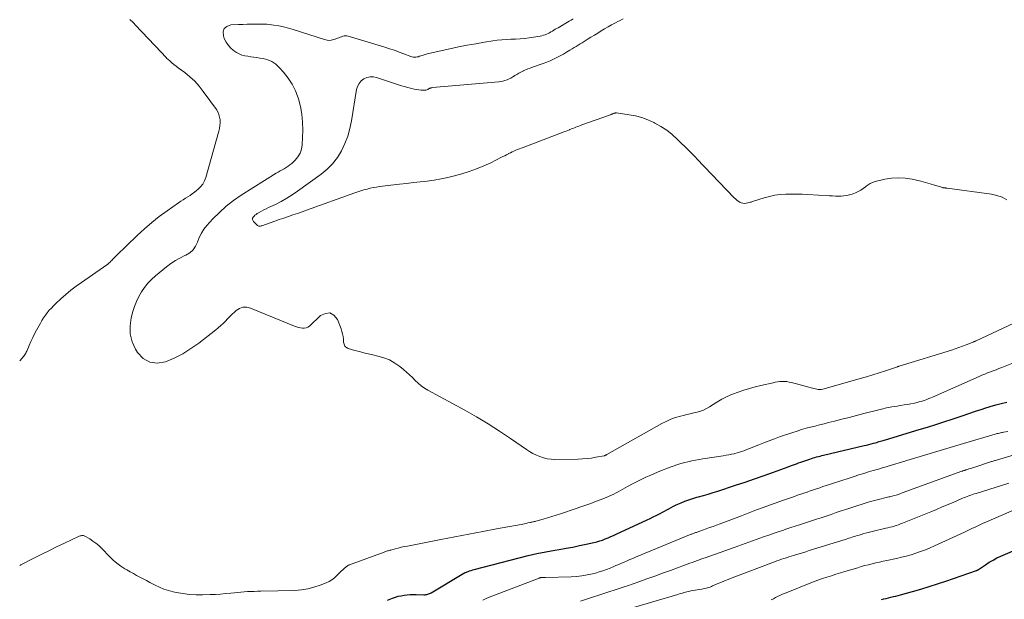
# Model space of a CAD drawing. Units: feet. Extents: x 1920000 to 1925033, y 510000 to 515003.
# Drawn here: x 1920000 to 1920220, y 510211 to 510341 of the extents above; entities that cross this region are included whole.
import ezdxf

# ---------------------------------------------------------------- set-up
doc = ezdxf.new("R2010")
doc.units = ezdxf.units.FT
doc.header["$LTSCALE"] = 100
doc.header["$MEASUREMENT"] = 0
doc.layers.add('CONTOUR INDEX', color=32, linetype='Continuous', lineweight=25)
doc.layers.add('CONTOUR INTERMEDIATE', color=40, linetype='Continuous', lineweight=15)

msp = doc.modelspace()

# ---------------------------------------------------------------- linework, layer by layer
at = {"layer": 'CONTOUR INDEX', "flags": 128}
for points, elevation in [([(1920082.15, 510211.14), (1920083.27, 510211.56), (1920083.91, 510211.78), (1920084.55, 510211.97), (1920085.21, 510212.11), (1920085.88, 510212.22), (1920086.55, 510212.29), (1920087.22, 510212.34), (1920087.89, 510212.36), (1920088.57, 510212.36), (1920090.25, 510212.33), (1920090.47, 510212.33), (1920090.69, 510212.35), (1920090.91, 510212.38), (1920091.12, 510212.43), (1920091.33, 510212.49), (1920091.54, 510212.57), (1920091.73, 510212.66), (1920091.93, 510212.77), (1920099.19, 510217.14), (1920099.24, 510217.17), (1920099.28, 510217.19), (1920099.33, 510217.22), (1920099.38, 510217.24), (1920099.42, 510217.26), (1920099.47, 510217.28), (1920099.52, 510217.3), (1920099.57, 510217.32), (1920100.15, 510217.52), (1920100.49, 510217.64), (1920100.84, 510217.75), (1920101.18, 510217.85), (1920101.53, 510217.94), (1920111.57, 510220.58), (1920113.54, 510221.06), (1920115.53, 510221.52), (1920117.52, 510221.91), (1920119.52, 510222.27), (1920120.49, 510222.43), (1920122.01, 510222.69), (1920123.53, 510222.97), (1920125.04, 510223.28), (1920126.54, 510223.6), (1920128.25, 510223.98), (1920128.89, 510224.14), (1920129.53, 510224.33), (1920130.16, 510224.54), (1920130.79, 510224.77), (1920131.4, 510225.03), (1920132.02, 510225.29), (1920132.62, 510225.56), (1920133.23, 510225.83), (1920140.16, 510229.07), (1920140.81, 510229.38), (1920141.46, 510229.69), (1920142.11, 510230.01), (1920142.75, 510230.34), (1920143.04, 510230.48), (1920143.54, 510230.74), (1920144.03, 510231), (1920144.52, 510231.27), (1920145.01, 510231.54), (1920145.49, 510231.81), (1920145.99, 510232.07), (1920146.49, 510232.31), (1920147, 510232.54), (1920147.71, 510232.84), (1920148.58, 510233.2), (1920149.46, 510233.53), (1920150.35, 510233.82), (1920151.26, 510234.09), (1920151.61, 510234.18), (1920152.69, 510234.49), (1920153.77, 510234.81), (1920154.84, 510235.14), (1920155.92, 510235.48), (1920159.87, 510236.77), (1920162, 510237.48), (1920164.12, 510238.2), (1920166.24, 510238.94), (1920168.36, 510239.7), (1920171.65, 510240.9), (1920172.11, 510241.07), (1920172.58, 510241.23), (1920173.04, 510241.41), (1920173.5, 510241.58), (1920173.96, 510241.75), (1920174.42, 510241.92), (1920174.89, 510242.08), (1920175.35, 510242.25), (1920176.45, 510242.63), (1920176.83, 510242.75), (1920177.21, 510242.87), (1920177.59, 510242.98), (1920177.98, 510243.09), (1920178.37, 510243.19), (1920178.76, 510243.29), (1920179.14, 510243.38), (1920179.53, 510243.48), (1920188.62, 510245.63), (1920189.13, 510245.75), (1920189.65, 510245.88), (1920190.16, 510246.01), (1920190.67, 510246.15), (1920191.13, 510246.27), (1920191.41, 510246.35), (1920191.69, 510246.43), (1920191.97, 510246.51), (1920192.25, 510246.59), (1920192.53, 510246.68), (1920192.81, 510246.76), (1920193.09, 510246.85), (1920193.37, 510246.93), (1920200.86, 510249.19), (1920202.72, 510249.76), (1920204.57, 510250.34), (1920206.42, 510250.94), (1920208.27, 510251.55), (1920208.95, 510251.78), (1920210.45, 510252.28), (1920211.95, 510252.79), (1920213.45, 510253.29), (1920214.96, 510253.79), (1920215.55, 510253.98), (1920216.76, 510254.36), (1920217.98, 510254.72), (1920219.21, 510255.03), (1920220.45, 510255.32)], 840), ([(1920192.44, 510211.26), (1920192.98, 510211.37), (1920193.52, 510211.49), (1920194.05, 510211.62), (1920194.58, 510211.75), (1920195.12, 510211.89), (1920195.65, 510212.03), (1920196.18, 510212.17), (1920196.71, 510212.31), (1920199.4, 510213.06), (1920201.27, 510213.6), (1920203.13, 510214.15), (1920204.98, 510214.75), (1920206.83, 510215.36), (1920213.67, 510217.72), (1920213.74, 510217.74), (1920213.79, 510217.77), (1920213.85, 510217.8), (1920213.91, 510217.83), (1920213.96, 510217.87), (1920214.02, 510217.9), (1920214.07, 510217.94), (1920214.13, 510217.98), (1920215.67, 510219.03), (1920216.51, 510219.57), (1920217.37, 510220.07), (1920218.25, 510220.53), (1920219.15, 510220.95), (1920227.21, 510224.44)], 860)]:
    msp.add_lwpolyline(points, dxfattribs=dict(at, elevation=elevation))
at = {"layer": 'CONTOUR INTERMEDIATE', "flags": 128}
for points, elevation in [([(1920024.59, 510340.79), (1920024.84, 510340.56), (1920025.09, 510340.33), (1920025.34, 510340.1), (1920025.58, 510339.86), (1920025.81, 510339.62), (1920031.66, 510333.43), (1920031.84, 510333.24), (1920032.01, 510333.04), (1920032.19, 510332.84), (1920032.36, 510332.65), (1920032.53, 510332.45), (1920032.71, 510332.26), (1920032.89, 510332.07), (1920033.08, 510331.89), (1920033.57, 510331.46), (1920034.01, 510331.07), (1920034.46, 510330.69), (1920034.92, 510330.33), (1920035.39, 510329.98), (1920036.85, 510328.91), (1920038, 510327.98), (1920039.09, 510326.98), (1920040.08, 510325.89), (1920041, 510324.73), (1920043.92, 510320.69), (1920044.24, 510320.15), (1920044.5, 510319.59), (1920044.66, 510318.99), (1920044.75, 510318.36), (1920044.76, 510317.73), (1920044.73, 510317.09), (1920044.63, 510316.47), (1920044.49, 510315.84), (1920041.57, 510305.48), (1920041.28, 510304.73), (1920040.91, 510304.03), (1920040.41, 510303.41), (1920039.84, 510302.85), (1920039.5, 510302.57), (1920039.02, 510302.2), (1920038.54, 510301.84), (1920038.04, 510301.49), (1920037.53, 510301.16), (1920037.02, 510300.84), (1920036.51, 510300.51), (1920036, 510300.17), (1920035.5, 510299.83), (1920032.93, 510298.05), (1920031.18, 510296.77), (1920029.48, 510295.44), (1920027.84, 510294.02), (1920026.25, 510292.56), (1920021.63, 510288.08), (1920021.44, 510287.9), (1920021.26, 510287.71), (1920021.08, 510287.53), (1920020.91, 510287.34), (1920020.73, 510287.15), (1920020.55, 510286.96), (1920020.37, 510286.79), (1920020.18, 510286.61), (1920019.97, 510286.43), (1920019.66, 510286.17), (1920019.35, 510285.92), (1920019.04, 510285.68), (1920018.71, 510285.45), (1920013.82, 510282.07), (1920012.62, 510281.21), (1920011.45, 510280.31), (1920010.31, 510279.36), (1920009.21, 510278.39), (1920008.05, 510277.32), (1920007.55, 510276.84), (1920007.07, 510276.34), (1920006.61, 510275.83), (1920006.16, 510275.3), (1920005.74, 510274.75), (1920005.35, 510274.18), (1920004.98, 510273.59), (1920004.64, 510273), (1920003.79, 510271.43), (1920003.34, 510270.58), (1920002.91, 510269.73), (1920002.51, 510268.86), (1920002.12, 510267.99), (1920001.56, 510266.69), (1920001.45, 510266.46), (1920001.34, 510266.25), (1920001.22, 510266.04), (1920001.09, 510265.83), (1920000.94, 510265.63), (1920000.79, 510265.44), (1920000.64, 510265.25), (1920000.47, 510265.07), (1920000.01, 510264.57), (1920000, 510264.56)], 836), ([(1920123.62, 510340.92), (1920123.18, 510340.66), (1920122.74, 510340.4), (1920120.25, 510338.95), (1920119.92, 510338.77), (1920119.6, 510338.58), (1920119.28, 510338.38), (1920118.96, 510338.19), (1920118.63, 510338), (1920118.31, 510337.82), (1920117.99, 510337.65), (1920117.66, 510337.49), (1920117.32, 510337.36), (1920116.98, 510337.24), (1920116.63, 510337.15), (1920116.27, 510337.07), (1920113.8, 510336.7), (1920112.79, 510336.56), (1920111.77, 510336.45), (1920110.75, 510336.39), (1920109.72, 510336.35), (1920108.7, 510336.3), (1920107.67, 510336.24), (1920106.66, 510336.13), (1920105.64, 510335.99), (1920103.79, 510335.7), (1920101.86, 510335.37), (1920099.93, 510335.03), (1920098.01, 510334.65), (1920096.09, 510334.24), (1920091.66, 510333.27), (1920091.21, 510333.16), (1920090.77, 510333.04), (1920090.33, 510332.9), (1920089.9, 510332.75), (1920089.58, 510332.64), (1920089.31, 510332.55), (1920089.03, 510332.47), (1920088.75, 510332.42), (1920088.46, 510332.38), (1920088.17, 510332.37), (1920087.89, 510332.39), (1920087.61, 510332.45), (1920087.34, 510332.53), (1920085.78, 510333.12), (1920084.73, 510333.51), (1920083.67, 510333.89), (1920082.61, 510334.24), (1920081.54, 510334.58), (1920073.38, 510337.05), (1920073.08, 510337.11), (1920072.78, 510337.14), (1920072.48, 510337.1), (1920072.18, 510337.03), (1920071.88, 510336.93), (1920071.58, 510336.83), (1920071.28, 510336.71), (1920070.99, 510336.6), (1920070.42, 510336.37), (1920069.85, 510336.2), (1920069.27, 510336.12), (1920068.68, 510336.16), (1920068.09, 510336.28), (1920061.05, 510338.56), (1920060, 510338.87), (1920058.94, 510339.13), (1920057.87, 510339.34), (1920056.78, 510339.51), (1920055.71, 510339.64), (1920055.16, 510339.7), (1920054.6, 510339.74), (1920054.04, 510339.76), (1920053.49, 510339.76), (1920052.69, 510339.75), (1920051.73, 510339.73), (1920050.78, 510339.7), (1920049.82, 510339.67), (1920048.86, 510339.63), (1920047.14, 510339.56), (1920046.29, 510339.23), (1920045.69, 510338.74), (1920045.47, 510338), (1920045.49, 510337.1), (1920045.7, 510336.54), (1920046.1, 510335.7), (1920046.6, 510334.94), (1920047.24, 510334.29), (1920047.97, 510333.72), (1920048.43, 510333.43), (1920049.02, 510333.11), (1920049.63, 510332.84), (1920050.28, 510332.67), (1920050.94, 510332.55), (1920051.62, 510332.47), (1920052.3, 510332.38), (1920052.97, 510332.28), (1920053.65, 510332.17), (1920054.41, 510332.04), (1920055.41, 510331.76), (1920056.34, 510331.36), (1920057.18, 510330.78), (1920057.95, 510330.09), (1920058.89, 510329.04), (1920059.94, 510327.71), (1920060.86, 510326.32), (1920061.6, 510324.82), (1920062.21, 510323.25), (1920062.26, 510323.08), (1920062.71, 510321.36), (1920063.04, 510319.63), (1920063.18, 510317.87), (1920063.21, 510316.09), (1920063.08, 510312.8), (1920062.93, 510311.83), (1920062.63, 510310.91), (1920062.13, 510310.09), (1920061.5, 510309.34), (1920060.75, 510308.64), (1920060.36, 510308.3), (1920059.95, 510307.99), (1920059.52, 510307.71), (1920059.07, 510307.46), (1920058.61, 510307.22), (1920058.16, 510306.97), (1920057.71, 510306.71), (1920057.27, 510306.44), (1920049.48, 510301.54), (1920047.78, 510300.36), (1920046.14, 510299.1), (1920044.62, 510297.71), (1920043.16, 510296.24), (1920041.83, 510294.77), (1920041.16, 510293.92), (1920040.57, 510293.04), (1920040.11, 510292.08), (1920039.72, 510291.08), (1920039.29, 510290.14), (1920038.73, 510289.32), (1920037.97, 510288.66), (1920037.09, 510288.13), (1920036.88, 510288.04), (1920035.8, 510287.51), (1920034.76, 510286.93), (1920033.77, 510286.27), (1920032.81, 510285.56), (1920030.31, 510283.52), (1920029.42, 510282.72), (1920028.59, 510281.86), (1920027.85, 510280.93), (1920027.17, 510279.94), (1920026.59, 510278.89), (1920026.07, 510277.81), (1920025.64, 510276.7), (1920025.28, 510275.55), (1920024.9, 510274.16), (1920024.64, 510272.34), (1920024.66, 510270.55), (1920025.12, 510268.83), (1920025.87, 510267.14), (1920026.3, 510266.42), (1920027.6, 510265.09), (1920029.04, 510264.22), (1920030.72, 510264.03), (1920032.55, 510264.3), (1920034.52, 510265.17), (1920036.42, 510266.14), (1920038.23, 510267.28), (1920039.98, 510268.52), (1920043.81, 510271.49), (1920044.36, 510271.95), (1920044.91, 510272.42), (1920045.43, 510272.91), (1920045.94, 510273.42), (1920046.44, 510273.94), (1920046.95, 510274.44), (1920047.47, 510274.94), (1920048, 510275.43), (1920048.35, 510275.76), (1920049.1, 510276.23), (1920049.87, 510276.51), (1920050.7, 510276.51), (1920051.55, 510276.33), (1920061.39, 510272.29), (1920061.81, 510272.14), (1920062.24, 510272.01), (1920062.68, 510271.91), (1920063.13, 510271.83), (1920063.56, 510271.83), (1920063.96, 510271.91), (1920064.34, 510272.09), (1920064.69, 510272.33), (1920067.18, 510274.67), (1920068.28, 510275.15), (1920069.29, 510275.24), (1920070.17, 510274.72), (1920070.95, 510273.81), (1920071.78, 510271.67), (1920071.97, 510271.12), (1920072.12, 510270.56), (1920072.22, 510269.99), (1920072.29, 510269.41), (1920072.34, 510268.7), (1920072.37, 510268.48), (1920072.43, 510268.26), (1920072.53, 510268.05), (1920072.64, 510267.85), (1920072.79, 510267.68), (1920072.96, 510267.53), (1920073.15, 510267.42), (1920073.36, 510267.33), (1920074.88, 510266.88), (1920075.86, 510266.6), (1920076.85, 510266.34), (1920077.85, 510266.1), (1920078.85, 510265.87), (1920079.98, 510265.63), (1920081.31, 510265.25), (1920082.59, 510264.74), (1920083.78, 510264.06), (1920084.91, 510263.26), (1920085.69, 510262.62), (1920086.38, 510262.04), (1920087.05, 510261.44), (1920087.7, 510260.82), (1920088.34, 510260.18), (1920088.99, 510259.57), (1920089.68, 510258.99), (1920090.41, 510258.48), (1920091.17, 510258.02), (1920099.42, 510253.51), (1920102.03, 510252.03), (1920104.61, 510250.5), (1920107.14, 510248.88), (1920109.63, 510247.22), (1920113.15, 510244.79), (1920113.87, 510244.32), (1920114.62, 510243.89), (1920115.39, 510243.51), (1920116.19, 510243.17), (1920117, 510242.9), (1920117.83, 510242.7), (1920118.67, 510242.59), (1920119.53, 510242.55), (1920124.71, 510242.6), (1920125.72, 510242.64), (1920126.71, 510242.71), (1920127.71, 510242.84), (1920128.7, 510243.01), (1920130.5, 510243.35), (1920130.58, 510243.37), (1920130.66, 510243.4), (1920130.75, 510243.43), (1920130.83, 510243.46), (1920130.91, 510243.49), (1920130.98, 510243.53), (1920131.06, 510243.57), (1920131.14, 510243.61), (1920143.41, 510250.53), (1920144.41, 510251.04), (1920145.44, 510251.5), (1920146.49, 510251.87), (1920147.58, 510252.19), (1920148.27, 510252.37), (1920149.02, 510252.56), (1920149.77, 510252.74), (1920150.52, 510252.92), (1920151.28, 510253.09), (1920152.02, 510253.3), (1920152.74, 510253.56), (1920153.42, 510253.89), (1920154.09, 510254.27), (1920155.71, 510255.32), (1920156.84, 510255.99), (1920158, 510256.61), (1920159.2, 510257.13), (1920160.43, 510257.59), (1920161.69, 510257.99), (1920162.96, 510258.37), (1920164.23, 510258.71), (1920165.51, 510259.03), (1920168.24, 510259.67), (1920168.75, 510259.77), (1920169.26, 510259.85), (1920169.78, 510259.91), (1920170.3, 510259.94), (1920170.82, 510259.94), (1920171.34, 510259.91), (1920171.85, 510259.82), (1920172.36, 510259.71), (1920177.05, 510258.43), (1920177.37, 510258.35), (1920177.7, 510258.27), (1920178.03, 510258.22), (1920178.36, 510258.17), (1920178.7, 510258.15), (1920179.03, 510258.16), (1920179.35, 510258.2), (1920179.68, 510258.27), (1920187.69, 510260.59), (1920189.1, 510261), (1920190.52, 510261.43), (1920191.92, 510261.88), (1920193.33, 510262.34), (1920196.03, 510263.24), (1920196.08, 510263.26), (1920196.13, 510263.28), (1920196.18, 510263.29), (1920196.23, 510263.31), (1920196.28, 510263.32), (1920196.33, 510263.34), (1920196.38, 510263.35), (1920196.43, 510263.37), (1920208.1, 510266.97), (1920208.92, 510267.23), (1920209.74, 510267.51), (1920210.55, 510267.81), (1920211.35, 510268.11), (1920212.73, 510268.66), (1920212.84, 510268.71), (1920212.96, 510268.75), (1920213.07, 510268.8), (1920213.18, 510268.85), (1920213.29, 510268.9), (1920213.41, 510268.95), (1920213.52, 510269), (1920213.63, 510269.05), (1920222.03, 510272.97)], 832), ([(1920134.74, 510340.95), (1920133.94, 510340.51), (1920133.73, 510340.4), (1920132.95, 510339.98), (1920132.17, 510339.55), (1920131.4, 510339.11), (1920130.63, 510338.66), (1920129.87, 510338.21), (1920129.1, 510337.75), (1920128.35, 510337.29), (1920127.59, 510336.82), (1920126.97, 510336.43), (1920126.52, 510336.15), (1920126.08, 510335.88), (1920125.63, 510335.6), (1920125.18, 510335.33), (1920124.74, 510335.05), (1920124.29, 510334.78), (1920123.85, 510334.5), (1920123.4, 510334.23), (1920122.86, 510333.89), (1920122.15, 510333.46), (1920121.43, 510333.04), (1920120.7, 510332.65), (1920119.97, 510332.27), (1920119.22, 510331.91), (1920118.46, 510331.57), (1920117.69, 510331.26), (1920116.92, 510330.98), (1920114.49, 510330.13), (1920113.98, 510329.94), (1920113.47, 510329.74), (1920112.96, 510329.52), (1920112.46, 510329.29), (1920112.42, 510329.27), (1920111.95, 510329.04), (1920111.49, 510328.79), (1920111.04, 510328.52), (1920110.6, 510328.24), (1920110.54, 510328.2), (1920110.13, 510327.94), (1920109.71, 510327.7), (1920109.28, 510327.49), (1920108.84, 510327.3), (1920108.38, 510327.14), (1920107.92, 510327.01), (1920107.45, 510326.92), (1920106.97, 510326.85), (1920092.19, 510325.56), (1920092.07, 510325.54), (1920091.96, 510325.52), (1920091.85, 510325.49), (1920091.74, 510325.46), (1920091.63, 510325.42), (1920091.53, 510325.38), (1920091.43, 510325.33), (1920091.32, 510325.27), (1920091.12, 510325.16), (1920090.92, 510325.07), (1920090.71, 510325), (1920090.49, 510324.97), (1920090.26, 510324.96), (1920089.65, 510325), (1920089.12, 510325.05), (1920088.59, 510325.12), (1920088.07, 510325.22), (1920087.55, 510325.34), (1920087.26, 510325.41), (1920086.59, 510325.59), (1920085.93, 510325.78), (1920085.28, 510325.98), (1920084.62, 510326.19), (1920079.72, 510327.84), (1920078.98, 510327.98), (1920078.25, 510328), (1920077.55, 510327.82), (1920076.86, 510327.52), (1920076.27, 510327.05), (1920075.79, 510326.5), (1920075.46, 510325.85), (1920075.25, 510325.13), (1920074.13, 510318.15), (1920073.76, 510316.41), (1920073.28, 510314.71), (1920072.64, 510313.06), (1920071.88, 510311.46), (1920070.95, 510309.96), (1920069.89, 510308.57), (1920068.66, 510307.33), (1920067.3, 510306.2), (1920062.08, 510302.41), (1920060.88, 510301.6), (1920059.66, 510300.84), (1920058.4, 510300.14), (1920057.11, 510299.5), (1920055.53, 510298.77), (1920055.01, 510298.52), (1920054.5, 510298.26), (1920053.99, 510297.99), (1920053.49, 510297.7), (1920053.03, 510297.43), (1920052.78, 510297.26), (1920052.54, 510297.08), (1920052.33, 510296.86), (1920052.13, 510296.63), (1920052.02, 510296.39), (1920051.98, 510296.15), (1920052.05, 510295.93), (1920052.18, 510295.7), (1920053.03, 510294.84), (1920053.14, 510294.75), (1920053.25, 510294.69), (1920053.38, 510294.65), (1920053.52, 510294.63), (1920053.66, 510294.64), (1920053.8, 510294.66), (1920053.93, 510294.69), (1920054.07, 510294.72), (1920055.93, 510295.38), (1920056.95, 510295.74), (1920057.96, 510296.09), (1920058.98, 510296.44), (1920060, 510296.78), (1920061.02, 510297.13), (1920062.04, 510297.48), (1920063.05, 510297.83), (1920064.07, 510298.19), (1920074.84, 510302.05), (1920075.52, 510302.28), (1920076.2, 510302.51), (1920076.89, 510302.72), (1920077.58, 510302.91), (1920078.28, 510303.09), (1920078.97, 510303.24), (1920079.68, 510303.36), (1920080.39, 510303.46), (1920084.81, 510303.99), (1920086.37, 510304.17), (1920087.92, 510304.35), (1920089.47, 510304.53), (1920091.02, 510304.7), (1920092.57, 510304.91), (1920094.11, 510305.17), (1920095.63, 510305.5), (1920097.14, 510305.88), (1920098.73, 510306.32), (1920100.39, 510306.83), (1920102.02, 510307.4), (1920103.62, 510308.07), (1920105.2, 510308.8), (1920107.47, 510309.94), (1920107.89, 510310.15), (1920108.31, 510310.36), (1920108.73, 510310.58), (1920109.14, 510310.79), (1920109.19, 510310.82), (1920109.58, 510311.02), (1920109.98, 510311.22), (1920110.38, 510311.4), (1920110.78, 510311.57), (1920111.18, 510311.74), (1920111.59, 510311.9), (1920112, 510312.06), (1920112.41, 510312.22), (1920121.34, 510315.59), (1920121.71, 510315.73), (1920122.08, 510315.87), (1920122.44, 510316.02), (1920122.81, 510316.17), (1920122.87, 510316.19), (1920123.2, 510316.33), (1920123.54, 510316.46), (1920123.87, 510316.6), (1920124.21, 510316.73), (1920124.55, 510316.86), (1920124.88, 510316.99), (1920125.22, 510317.12), (1920125.56, 510317.24), (1920131.75, 510319.44), (1920131.86, 510319.48), (1920131.97, 510319.52), (1920132.08, 510319.56), (1920132.18, 510319.6), (1920132.21, 510319.61), (1920132.3, 510319.65), (1920132.4, 510319.69), (1920132.5, 510319.73), (1920132.59, 510319.77), (1920132.62, 510319.78), (1920132.7, 510319.82), (1920132.79, 510319.85), (1920132.88, 510319.87), (1920132.96, 510319.89), (1920133.05, 510319.9), (1920133.14, 510319.91), (1920133.23, 510319.9), (1920133.32, 510319.9), (1920136.08, 510319.51), (1920137.53, 510319.24), (1920138.94, 510318.87), (1920140.32, 510318.35), (1920141.66, 510317.75), (1920141.83, 510317.66), (1920143.19, 510316.88), (1920144.49, 510316.03), (1920145.72, 510315.06), (1920146.88, 510314.01), (1920149.41, 510311.52), (1920149.64, 510311.3), (1920149.87, 510311.07), (1920150.11, 510310.84), (1920150.34, 510310.62), (1920150.58, 510310.39), (1920150.81, 510310.16), (1920151.04, 510309.93), (1920151.26, 510309.69), (1920159.57, 510300.97), (1920159.86, 510300.7), (1920160.16, 510300.44), (1920160.47, 510300.2), (1920160.8, 510299.99), (1920161.15, 510299.83), (1920161.51, 510299.73), (1920161.88, 510299.72), (1920162.26, 510299.76), (1920162.96, 510299.93), (1920163.14, 510299.97), (1920163.33, 510300.02), (1920163.51, 510300.07), (1920163.69, 510300.13), (1920166.3, 510300.95), (1920167.47, 510301.27), (1920168.66, 510301.52), (1920169.86, 510301.67), (1920171.07, 510301.76), (1920172.29, 510301.79), (1920173.51, 510301.79), (1920174.73, 510301.75), (1920175.95, 510301.7), (1920180.88, 510301.41), (1920181.52, 510301.38), (1920182.16, 510301.36), (1920182.8, 510301.35), (1920183.43, 510301.34), (1920184.07, 510301.38), (1920184.69, 510301.46), (1920185.3, 510301.6), (1920185.91, 510301.79), (1920186.67, 510302.07), (1920187.27, 510302.33), (1920187.85, 510302.64), (1920188.39, 510303.01), (1920188.9, 510303.42), (1920189.03, 510303.53), (1920189.48, 510303.88), (1920189.96, 510304.18), (1920190.48, 510304.4), (1920191.02, 510304.57), (1920193.22, 510305.09), (1920194.73, 510305.34), (1920196.25, 510305.45), (1920197.76, 510305.36), (1920199.28, 510305.13), (1920200.25, 510304.91), (1920201.28, 510304.66), (1920202.3, 510304.4), (1920203.32, 510304.11), (1920204.34, 510303.81), (1920206.13, 510303.24), (1920206.25, 510303.21), (1920206.37, 510303.18), (1920206.49, 510303.17), (1920206.61, 510303.16), (1920206.73, 510303.15), (1920206.86, 510303.14), (1920206.98, 510303.13), (1920207.1, 510303.11), (1920217.03, 510301.74), (1920218.24, 510301.46), (1920219.39, 510301.07), (1920220.47, 510300.49)], 828), ([(1920000, 510218.83), (1920000.25, 510218.97), (1920003.04, 510220.4), (1920004.77, 510221.28), (1920006.49, 510222.14), (1920008.23, 510222.99), (1920009.97, 510223.82), (1920013.12, 510225.3), (1920013.3, 510225.37), (1920013.48, 510225.44), (1920013.66, 510225.49), (1920013.85, 510225.54), (1920014.04, 510225.55), (1920014.22, 510225.54), (1920014.39, 510225.49), (1920014.56, 510225.41), (1920015.66, 510224.77), (1920016.35, 510224.32), (1920017.02, 510223.83), (1920017.65, 510223.3), (1920018.25, 510222.73), (1920020.1, 510220.82), (1920020.89, 510220.07), (1920021.71, 510219.36), (1920022.58, 510218.72), (1920023.49, 510218.13), (1920023.94, 510217.86), (1920024.66, 510217.45), (1920025.38, 510217.03), (1920026.11, 510216.64), (1920026.85, 510216.25), (1920027.58, 510215.87), (1920028.32, 510215.48), (1920029.05, 510215.09), (1920029.78, 510214.69), (1920030.23, 510214.45), (1920031.19, 510213.98), (1920032.18, 510213.56), (1920033.21, 510213.24), (1920034.25, 510212.97), (1920035.01, 510212.81), (1920036.46, 510212.56), (1920037.92, 510212.38), (1920039.38, 510212.31), (1920040.85, 510212.3), (1920042.55, 510212.36), (1920043.7, 510212.41), (1920044.84, 510212.48), (1920045.99, 510212.57), (1920047.13, 510212.68), (1920047.94, 510212.77), (1920048.68, 510212.84), (1920049.42, 510212.91), (1920050.16, 510212.96), (1920050.9, 510213.01), (1920051.64, 510213.05), (1920052.38, 510213.08), (1920053.13, 510213.11), (1920053.87, 510213.13), (1920061.47, 510213.29), (1920062.91, 510213.4), (1920064.33, 510213.62), (1920065.72, 510213.99), (1920067.09, 510214.45), (1920068.42, 510215), (1920069.08, 510215.31), (1920069.71, 510215.68), (1920070.29, 510216.11), (1920070.84, 510216.6), (1920071.31, 510217.07), (1920071.6, 510217.35), (1920071.89, 510217.63), (1920072.19, 510217.91), (1920072.49, 510218.18), (1920072.94, 510218.58), (1920073.02, 510218.65), (1920073.11, 510218.72), (1920073.2, 510218.77), (1920073.29, 510218.83), (1920073.38, 510218.88), (1920073.48, 510218.92), (1920073.58, 510218.97), (1920073.68, 510219.01), (1920081.37, 510221.83), (1920081.55, 510221.9), (1920081.74, 510221.96), (1920081.92, 510222.03), (1920082.11, 510222.09), (1920082.29, 510222.15), (1920082.48, 510222.21), (1920082.66, 510222.26), (1920082.85, 510222.31), (1920083.85, 510222.57), (1920084.54, 510222.74), (1920085.23, 510222.91), (1920085.92, 510223.06), (1920086.62, 510223.2), (1920094.07, 510224.66), (1920097.18, 510225.26), (1920100.29, 510225.86), (1920103.4, 510226.45), (1920106.51, 510227.03), (1920111.97, 510228.04), (1920112.35, 510228.11), (1920112.73, 510228.18), (1920113.11, 510228.26), (1920113.48, 510228.34), (1920113.9, 510228.42), (1920114.07, 510228.46), (1920114.24, 510228.5), (1920114.41, 510228.54), (1920114.58, 510228.57), (1920114.75, 510228.61), (1920114.92, 510228.66), (1920115.09, 510228.7), (1920115.26, 510228.75), (1920116.89, 510229.2), (1920117.88, 510229.49), (1920118.86, 510229.78), (1920119.83, 510230.09), (1920120.81, 510230.4), (1920124.26, 510231.56), (1920125.35, 510231.93), (1920126.45, 510232.31), (1920127.54, 510232.71), (1920128.63, 510233.11), (1920129.61, 510233.48), (1920130.2, 510233.7), (1920130.79, 510233.94), (1920131.37, 510234.2), (1920131.95, 510234.46), (1920132.52, 510234.73), (1920133.09, 510235.02), (1920133.65, 510235.31), (1920134.21, 510235.62), (1920135.72, 510236.46), (1920137.03, 510237.17), (1920138.37, 510237.86), (1920139.72, 510238.5), (1920141.09, 510239.11), (1920142.95, 510239.91), (1920145.29, 510240.81), (1920147.66, 510241.59), (1920150.08, 510242.19), (1920152.54, 510242.66), (1920157.13, 510243.36), (1920157.74, 510243.46), (1920158.34, 510243.57), (1920158.94, 510243.69), (1920159.54, 510243.82), (1920159.69, 510243.85), (1920160.21, 510243.99), (1920160.72, 510244.13), (1920161.23, 510244.3), (1920161.74, 510244.48), (1920162.24, 510244.68), (1920162.74, 510244.87), (1920163.24, 510245.07), (1920163.74, 510245.27), (1920165.05, 510245.8), (1920166.21, 510246.26), (1920167.37, 510246.7), (1920168.54, 510247.13), (1920169.72, 510247.55), (1920172.64, 510248.56), (1920173.63, 510248.88), (1920174.62, 510249.19), (1920175.62, 510249.48), (1920176.62, 510249.74), (1920177.63, 510250), (1920178.63, 510250.25), (1920179.64, 510250.51), (1920180.65, 510250.76), (1920181.94, 510251.09), (1920183.59, 510251.51), (1920185.25, 510251.93), (1920186.9, 510252.36), (1920188.55, 510252.78), (1920191.29, 510253.49), (1920192.44, 510253.77), (1920193.6, 510254.03), (1920194.77, 510254.25), (1920195.93, 510254.45), (1920196.74, 510254.57), (1920197.51, 510254.7), (1920198.28, 510254.83), (1920199.04, 510254.98), (1920199.81, 510255.13), (1920200.44, 510255.26), (1920200.89, 510255.37), (1920201.33, 510255.48), (1920201.76, 510255.62), (1920202.19, 510255.77), (1920202.62, 510255.94), (1920203.04, 510256.11), (1920203.46, 510256.28), (1920203.88, 510256.46), (1920214.27, 510261.07), (1920214.89, 510261.34), (1920215.52, 510261.61), (1920216.15, 510261.86), (1920216.78, 510262.1), (1920217.42, 510262.34), (1920218.05, 510262.57), (1920218.68, 510262.82), (1920219.32, 510263.06), (1920221.61, 510263.94)], 836), ([(1920103.46, 510211.14), (1920103.89, 510211.34), (1920104.32, 510211.53), (1920104.75, 510211.72), (1920105.19, 510211.9), (1920105.63, 510212.07), (1920116.01, 510216.03), (1920116.09, 510216.06), (1920116.18, 510216.08), (1920116.26, 510216.11), (1920116.34, 510216.13), (1920116.39, 510216.14), (1920116.45, 510216.15), (1920116.51, 510216.16), (1920116.57, 510216.17), (1920116.63, 510216.17), (1920116.83, 510216.18), (1920116.98, 510216.19), (1920117.14, 510216.19), (1920117.3, 510216.2), (1920117.46, 510216.2), (1920123.16, 510216.33), (1920124.36, 510216.4), (1920125.56, 510216.53), (1920126.75, 510216.73), (1920127.92, 510217), (1920128.56, 510217.16), (1920129.41, 510217.4), (1920130.25, 510217.66), (1920131.08, 510217.97), (1920131.9, 510218.29), (1920132.54, 510218.56), (1920133.16, 510218.83), (1920133.78, 510219.09), (1920134.41, 510219.36), (1920135.03, 510219.63), (1920135.65, 510219.9), (1920136.27, 510220.16), (1920136.9, 510220.43), (1920137.52, 510220.68), (1920149.97, 510225.81), (1920150.13, 510225.87), (1920150.29, 510225.94), (1920150.46, 510226), (1920150.62, 510226.07), (1920150.79, 510226.13), (1920150.95, 510226.19), (1920151.12, 510226.25), (1920151.29, 510226.31), (1920152.51, 510226.75), (1920153.29, 510227.02), (1920154.07, 510227.31), (1920154.85, 510227.59), (1920155.62, 510227.88), (1920156.44, 510228.19), (1920157.62, 510228.63), (1920158.81, 510229.07), (1920159.99, 510229.52), (1920161.17, 510229.96), (1920164.58, 510231.25), (1920166.03, 510231.79), (1920167.48, 510232.32), (1920168.93, 510232.85), (1920170.39, 510233.36), (1920173.03, 510234.28), (1920173.73, 510234.53), (1920174.44, 510234.77), (1920175.14, 510235.01), (1920175.85, 510235.26), (1920176.55, 510235.5), (1920177.26, 510235.74), (1920177.97, 510235.98), (1920178.67, 510236.22), (1920179.4, 510236.47), (1920180.11, 510236.71), (1920180.83, 510236.95), (1920181.55, 510237.18), (1920185.25, 510238.37), (1920186.34, 510238.72), (1920187.42, 510239.06), (1920188.51, 510239.4), (1920189.6, 510239.73), (1920190.6, 510240.03), (1920191.19, 510240.21), (1920191.78, 510240.39), (1920192.37, 510240.56), (1920192.96, 510240.74), (1920198.86, 510242.51), (1920200.35, 510242.96), (1920201.85, 510243.41), (1920203.34, 510243.86), (1920204.83, 510244.3), (1920206.32, 510244.75), (1920207.82, 510245.2), (1920209.31, 510245.64), (1920210.8, 510246.08), (1920217.87, 510248.18), (1920218.1, 510248.24), (1920218.33, 510248.3), (1920218.56, 510248.36), (1920218.79, 510248.42), (1920219.02, 510248.47), (1920219.26, 510248.52), (1920219.49, 510248.57), (1920219.72, 510248.61), (1920220.67, 510248.78)], 844), ([(1920125.26, 510210.9), (1920132.05, 510213.09), (1920132.51, 510213.24), (1920132.96, 510213.39), (1920133.42, 510213.54), (1920133.88, 510213.69), (1920134.34, 510213.84), (1920134.8, 510214), (1920135.25, 510214.15), (1920135.71, 510214.31), (1920138.31, 510215.23), (1920140.07, 510215.85), (1920141.82, 510216.48), (1920143.57, 510217.12), (1920145.32, 510217.76), (1920148.48, 510218.92), (1920149.05, 510219.13), (1920149.63, 510219.34), (1920150.21, 510219.55), (1920150.78, 510219.75), (1920151.36, 510219.96), (1920151.94, 510220.17), (1920152.52, 510220.38), (1920153.09, 510220.58), (1920159.55, 510222.89), (1920161.19, 510223.47), (1920162.83, 510224.06), (1920164.48, 510224.64), (1920166.12, 510225.23), (1920167.53, 510225.73), (1920168.47, 510226.06), (1920169.41, 510226.38), (1920170.35, 510226.7), (1920171.29, 510227.01), (1920172.23, 510227.31), (1920173.18, 510227.62), (1920174.12, 510227.92), (1920175.06, 510228.23), (1920176.82, 510228.8), (1920177.92, 510229.16), (1920179.03, 510229.53), (1920180.13, 510229.9), (1920181.23, 510230.27), (1920182.33, 510230.65), (1920183.43, 510231.02), (1920184.53, 510231.38), (1920185.64, 510231.74), (1920189.47, 510232.97), (1920190.04, 510233.15), (1920190.62, 510233.31), (1920191.2, 510233.46), (1920191.78, 510233.61), (1920192.37, 510233.74), (1920192.95, 510233.88), (1920193.54, 510234.01), (1920194.12, 510234.15), (1920194.35, 510234.21), (1920195.04, 510234.39), (1920195.73, 510234.59), (1920196.41, 510234.8), (1920197.09, 510235.04), (1920210.43, 510239.89), (1920210.51, 510239.92), (1920210.58, 510239.95), (1920210.66, 510239.97), (1920210.74, 510240), (1920210.86, 510240.04), (1920210.87, 510240.05), (1920210.89, 510240.05), (1920210.91, 510240.06), (1920210.93, 510240.07), (1920211, 510240.09), (1920211.02, 510240.09), (1920211.04, 510240.1), (1920211.06, 510240.1), (1920211.08, 510240.11), (1920211.17, 510240.14), (1920211.24, 510240.16), (1920211.3, 510240.18), (1920211.37, 510240.2), (1920211.43, 510240.22), (1920211.97, 510240.4), (1920212.3, 510240.51), (1920212.63, 510240.62), (1920212.97, 510240.73), (1920213.3, 510240.84), (1920216.62, 510241.93), (1920216.81, 510241.99), (1920217, 510242.05), (1920217.19, 510242.11), (1920217.38, 510242.17), (1920217.57, 510242.22), (1920217.76, 510242.28), (1920217.95, 510242.33), (1920218.14, 510242.39), (1920224.33, 510244.22)], 848), ([(1920135.78, 510209.07), (1920146.99, 510212.39), (1920147.32, 510212.49), (1920147.66, 510212.59), (1920147.99, 510212.69), (1920148.32, 510212.79), (1920148.66, 510212.88), (1920148.99, 510212.97), (1920149.33, 510213.05), (1920149.67, 510213.13), (1920149.91, 510213.18), (1920150.37, 510213.27), (1920150.83, 510213.35), (1920151.3, 510213.43), (1920151.76, 510213.49), (1920152.36, 510213.57), (1920152.67, 510213.62), (1920152.98, 510213.68), (1920153.28, 510213.76), (1920153.58, 510213.84), (1920153.88, 510213.94), (1920154.18, 510214.04), (1920154.47, 510214.16), (1920154.75, 510214.28), (1920155.8, 510214.74), (1920156.61, 510215.09), (1920157.43, 510215.44), (1920158.25, 510215.76), (1920159.08, 510216.08), (1920168.57, 510219.67), (1920169.1, 510219.87), (1920169.62, 510220.06), (1920170.15, 510220.24), (1920170.69, 510220.42), (1920171.22, 510220.59), (1920171.75, 510220.76), (1920172.29, 510220.93), (1920172.83, 510221.09), (1920173.28, 510221.23), (1920174.05, 510221.46), (1920174.81, 510221.7), (1920175.58, 510221.93), (1920176.34, 510222.17), (1920184.38, 510224.68), (1920184.77, 510224.8), (1920185.15, 510224.93), (1920185.54, 510225.05), (1920185.92, 510225.18), (1920186.3, 510225.3), (1920186.69, 510225.43), (1920187.07, 510225.55), (1920187.46, 510225.66), (1920187.92, 510225.8), (1920188.54, 510225.98), (1920189.16, 510226.16), (1920189.78, 510226.31), (1920190.41, 510226.47), (1920193.42, 510227.16), (1920193.9, 510227.27), (1920194.37, 510227.39), (1920194.84, 510227.52), (1920195.31, 510227.65), (1920195.78, 510227.8), (1920196.24, 510227.96), (1920196.7, 510228.12), (1920197.16, 510228.3), (1920203.47, 510230.86), (1920204.76, 510231.39), (1920206.05, 510231.93), (1920207.34, 510232.47), (1920208.62, 510233.02), (1920210.41, 510233.78), (1920210.8, 510233.95), (1920211.2, 510234.11), (1920211.59, 510234.26), (1920211.99, 510234.41), (1920212.39, 510234.56), (1920212.79, 510234.7), (1920213.2, 510234.83), (1920213.6, 510234.96), (1920220.9, 510237.2)], 852), ([(1920167.84, 510211.21), (1920168.32, 510211.44), (1920168.8, 510211.67), (1920169.27, 510211.91), (1920169.75, 510212.13), (1920170.24, 510212.35), (1920170.72, 510212.56), (1920171.21, 510212.76), (1920176.28, 510214.8), (1920177.26, 510215.19), (1920178.26, 510215.56), (1920179.26, 510215.91), (1920180.26, 510216.25), (1920181.27, 510216.57), (1920182.28, 510216.89), (1920183.29, 510217.2), (1920184.31, 510217.51), (1920187.16, 510218.36), (1920187.96, 510218.59), (1920188.77, 510218.82), (1920189.57, 510219.03), (1920190.38, 510219.23), (1920191.2, 510219.42), (1920192.01, 510219.61), (1920192.82, 510219.79), (1920193.64, 510219.96), (1920195.81, 510220.42), (1920196.9, 510220.68), (1920197.99, 510220.95), (1920199.08, 510221.26), (1920200.15, 510221.6), (1920201.21, 510221.97), (1920202.27, 510222.37), (1920203.31, 510222.8), (1920204.34, 510223.25), (1920211.02, 510226.31), (1920211.62, 510226.59), (1920212.22, 510226.87), (1920212.81, 510227.15), (1920213.41, 510227.44), (1920214, 510227.73), (1920214.6, 510228.01), (1920215.2, 510228.28), (1920215.8, 510228.54), (1920223.11, 510231.69)], 856)]:
    msp.add_lwpolyline(points, dxfattribs=dict(at, elevation=elevation))

doc.saveas('drawing.dxf')
